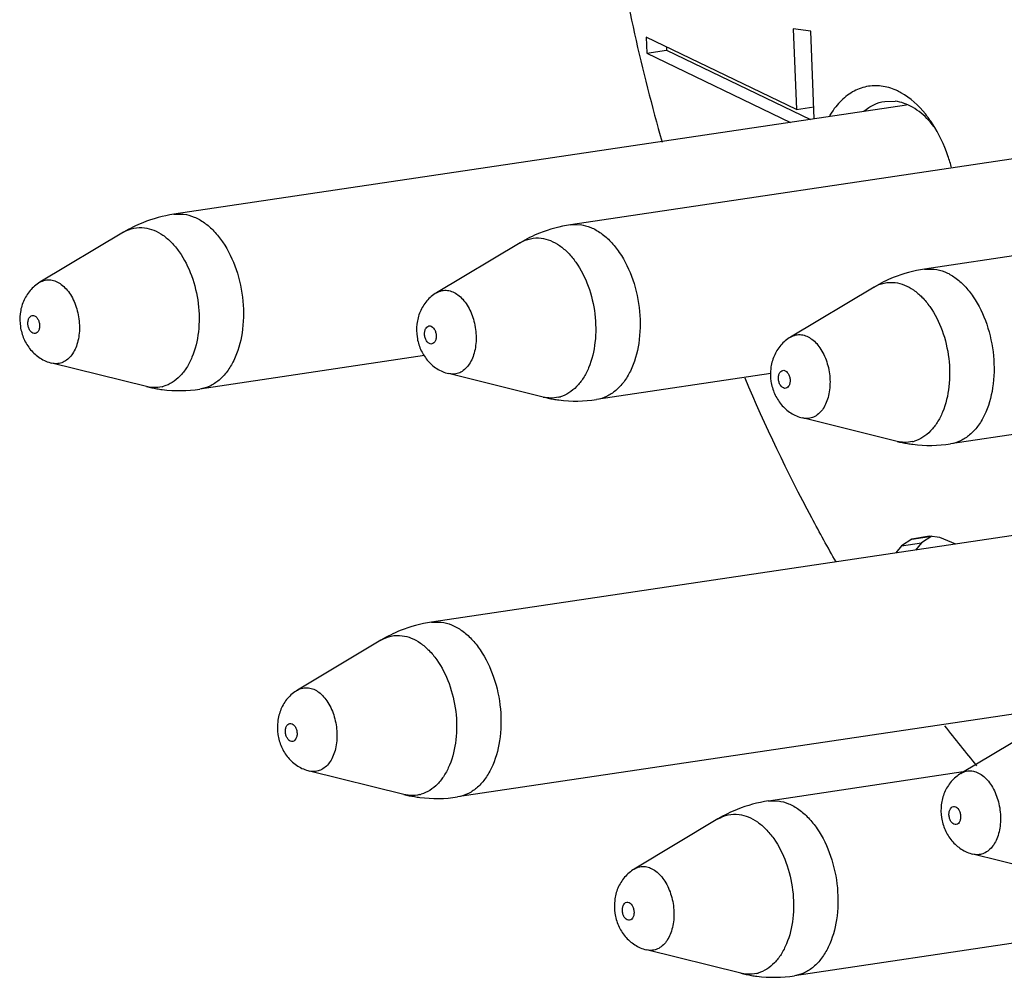
# Model space of a CAD drawing. Units: millimetres. Extents: x 2227 to 2375, y 637 to 742.
# Drawn here: x 2336 to 2342, y 705 to 711 of the extents above; entities that cross this region are included whole.
import ezdxf

# ---------------------------------------------------------------- set-up
doc = ezdxf.new("R2010")
doc.units = ezdxf.units.MM
doc.header["$LTSCALE"] = 65.395
doc.layers.get('0').update_dxf_attribs({"linetype": 'CONTINUOUS', "lineweight": 30})

msp = doc.modelspace()

# ---------------------------------------------------------------- linework, layer by layer
at = {"color": 7, "linetype": 'Continuous', "lineweight": 25}
for p, q in [((2340.6477, 710.7438), (2340.6652, 710.2797)), ((2340.7496, 710.7311), (2340.6477, 710.7438)), ((2339.7974, 710.6963), (2339.8009, 710.6035)), ((2340.6652, 710.2797), (2339.7974, 710.6963)), ((2340.7687, 710.2249), (2340.7496, 710.7311)), ((2339.9155, 710.6397), (2339.9162, 710.6207)), ((2339.8009, 710.6035), (2339.9162, 710.6207)), ((2339.8009, 710.6035), (2340.632, 710.2045)), ((2339.9162, 710.6207), (2340.7472, 710.2217)), ((2341.3011, 710.3042), (2337.0709, 709.6739)), ((2340.6652, 710.2797), (2340.766, 710.2947)), ((2341.1757, 710.3259), (2341.2362, 710.3266)), ((2343.5917, 710.2439), (2339.3615, 709.6136)), ((2345.6355, 709.988), (2341.4053, 709.3577)), ((2337.0709, 709.6739), (2337.127, 709.6744)), ((2339.3615, 709.6136), (2339.4177, 709.6142)), ((2336.7794, 709.57), (2336.2964, 709.2813)), ((2339.07, 709.5098), (2338.5871, 709.221)), ((2341.4053, 709.3577), (2341.4614, 709.3582)), ((2341.1138, 709.2538), (2340.6308, 708.9651)), ((2336.3783, 708.8124), (2336.3659, 708.8148)), ((2336.9121, 708.6794), (2336.3659, 708.8148)), ((2338.5176, 708.8582), (2337.2212, 708.665)), ((2339.2027, 708.6191), (2338.6566, 708.7545)), ((2338.669, 708.7522), (2338.6566, 708.7545)), ((2340.5178, 708.7547), (2339.5118, 708.6048)), ((2336.9358, 708.6749), (2336.9121, 708.6794)), ((2339.2264, 708.6147), (2339.2027, 708.6191)), ((2343.1737, 708.5899), (2341.5556, 708.3488)), ((2340.7128, 708.4962), (2340.7003, 708.4985)), ((2341.2465, 708.3631), (2340.7003, 708.4985)), ((2341.2702, 708.3587), (2341.2465, 708.3631)), ((2342.7882, 707.9498), (2338.558, 707.3195)), ((2341.3326, 707.7988), (2341.2732, 707.76)), ((2341.4334, 707.817), (2341.3326, 707.7988)), ((2341.3326, 707.7988), (2341.4338, 707.8139)), ((2341.4479, 707.816), (2341.3885, 707.7772)), ((2341.4945, 707.8093), (2341.4334, 707.817)), ((2341.5858, 707.7706), (2341.4945, 707.8093)), ((2341.2732, 707.76), (2341.2388, 707.7189)), ((2341.2732, 707.76), (2341.3885, 707.7772)), ((2341.3885, 707.7772), (2341.3541, 707.7361)), ((2338.558, 707.3195), (2338.6141, 707.32)), ((2338.2665, 707.2156), (2337.7835, 706.9269)), ((2342.9448, 706.9418), (2338.7083, 706.3106)), ((2342.0986, 706.7357), (2341.6156, 706.4469)), ((2337.8655, 706.458), (2337.853, 706.4603)), ((2338.3992, 706.3249), (2337.853, 706.4603)), ((2341.6291, 706.455), (2340.5038, 706.2873)), ((2338.4229, 706.3205), (2338.3992, 706.3249)), ((2340.5038, 706.2873), (2340.56, 706.2879)), ((2340.2124, 706.1835), (2339.7294, 705.8947)), ((2342.2313, 705.845), (2341.6851, 705.9804)), ((2341.6975, 705.9781), (2341.6851, 705.9804)), ((2344.8906, 705.9097), (2340.6542, 705.2785)), ((2340.3451, 705.2928), (2339.7989, 705.4282)), ((2339.8113, 705.4259), (2339.7989, 705.4282)), ((2340.3688, 705.2884), (2340.3451, 705.2928))]:
    msp.add_line(p, q, dxfattribs=at)
for centre, radius, start, end in [((2351.5398, 713.3809), 12.1061, 189.66262, 195.76957), ((2337.1896, 708.8775), 0.8052, 98.4819, 111.7934), ((2337.1845, 708.8915), 0.7903, 111.8266, 120.8411), ((2339.4803, 708.8173), 0.8052, 98.4819, 111.7934), ((2339.4752, 708.8313), 0.7903, 111.8266, 120.8411), ((2341.524, 708.5613), 0.8052, 98.4819, 111.7934), ((2341.5189, 708.5753), 0.7903, 111.8266, 120.8411), ((2337.1005, 709.4395), 0.7832, 256.082, 260.6051), ((2337.1017, 709.4467), 0.7904, 260.6019, 262.8617), ((2336.9596, 708.8592), 0.1858, 283.3077, 286.4088), ((2337.1027, 709.4593), 0.8031, 262.8985, 278.4808), ((2339.3911, 709.3793), 0.7832, 256.082, 260.6051), ((2339.3923, 709.3864), 0.7904, 260.6019, 262.8617), ((2339.2503, 708.799), 0.1858, 283.3077, 286.4088), ((2339.3934, 709.399), 0.8031, 262.8985, 278.4808), ((2341.4349, 709.1233), 0.7832, 256.082, 260.6051), ((2341.294, 708.543), 0.1858, 283.3077, 286.4088), ((2341.4361, 709.1305), 0.7904, 260.6019, 262.8617), ((2341.4372, 709.1431), 0.8031, 262.8985, 278.4808), ((2338.6767, 706.5231), 0.8052, 98.4819, 111.7934), ((2338.6716, 706.5371), 0.7903, 111.8266, 120.8411), ((2347.5123, 711.3089), 7.5454, 217.44217, 219.67935), ((2338.5876, 707.0851), 0.7832, 256.082, 260.6051), ((2338.5888, 707.0923), 0.7904, 260.6019, 262.8617), ((2338.4467, 706.5048), 0.1858, 283.3077, 286.4088), ((2338.5899, 707.1049), 0.8031, 262.8985, 278.4808), ((2340.6226, 705.491), 0.8052, 98.4819, 111.7934), ((2340.6175, 705.505), 0.7903, 111.8266, 120.8411), ((2340.5334, 706.053), 0.7832, 256.082, 260.6051), ((2340.3926, 705.4726), 0.1858, 283.3077, 286.4088), ((2340.5347, 706.0601), 0.7904, 260.6019, 262.8617), ((2340.5357, 706.0727), 0.8031, 262.8985, 278.4808)]:
    msp.add_arc(centre, radius, start, end, dxfattribs=at)
for points, knots in [([(2341.1557, 710.4141), (2341.1274, 710.4177), (2341.0689, 710.4157), (2340.9856, 710.3831), (2340.9121, 710.3234), (2340.8735, 710.2708), (2340.8563, 710.2417)], [0, 0, 0, 0, 0.233625, 0.46981, 0.722252, 1, 1, 1, 1]), ([(2341.2694, 710.3758), (2341.2602, 710.3808), (2341.2243, 710.3988), (2341.1851, 710.4104), (2341.1557, 710.4141)], [0, 0, 0, 0, 0.261186, 1, 1, 1, 1]), ([(2341.4514, 710.1964), (2341.4388, 710.216), (2341.3889, 710.2854), (2341.3239, 710.3456), (2341.2694, 710.3758)], [0, 0, 0, 0, 0.271919, 1, 1, 1, 1]), ([(2341.0553, 710.269), (2341.0728, 710.2839), (2341.1105, 710.3092), (2341.1541, 710.3227), (2341.1757, 710.3259)], [0, 0, 0, 0, 0.512101, 1, 1, 1, 1]), ([(2341.4294, 710.2163), (2341.4022, 710.2457), (2341.344, 710.2953), (2341.2712, 710.3222), (2341.2362, 710.3266)], [0, 0, 0, 0, 0.532504, 1, 1, 1, 1]), ([(2341.4685, 710.1686), (2341.4654, 710.1728), (2341.4531, 710.1893), (2341.4398, 710.2051), (2341.4294, 710.2163)], [0, 0, 0, 0, 0.255294, 1, 1, 1, 1]), ([(2341.5617, 709.9417), (2341.5556, 709.9649), (2341.5287, 710.0537), (2341.4888, 710.1388), (2341.4514, 710.1964)], [0, 0, 0, 0, 0.259635, 1, 1, 1, 1]), ([(2337.127, 709.6744), (2337.1477, 709.6719), (2337.19, 709.6601), (2337.2495, 709.6261), (2337.305, 709.5767), (2337.3736, 709.4901), (2337.4379, 709.3547), (2337.4757, 709.1746), (2337.4724, 708.9938), (2337.4336, 708.8553), (2337.3808, 708.7664), (2337.3343, 708.7156), (2337.2807, 708.6802), (2337.2409, 708.668), (2337.2212, 708.665)], [0, 0, 0, 0, 0.049494, 0.103016, 0.161437, 0.224947, 0.364396, 0.512914, 0.658574, 0.79035, 0.849098, 0.90288, 0.952585, 1, 1, 1, 1]), ([(2339.4177, 709.6142), (2339.4383, 709.6116), (2339.4807, 709.5999), (2339.5402, 709.5658), (2339.5957, 709.5165), (2339.6642, 709.4298), (2339.7285, 709.2945), (2339.7664, 709.1144), (2339.763, 708.9336), (2339.7242, 708.795), (2339.6714, 708.7061), (2339.6249, 708.6553), (2339.5713, 708.6199), (2339.5316, 708.6077), (2339.5118, 708.6048)], [0, 0, 0, 0, 0.049494, 0.103016, 0.161437, 0.224947, 0.364396, 0.512914, 0.658574, 0.79035, 0.849098, 0.90288, 0.952585, 1, 1, 1, 1]), ([(2336.7794, 709.57), (2336.7976, 709.5809), (2336.8374, 709.5971), (2336.8803, 709.5987), (2336.9011, 709.5961)], [0, 0, 0, 0, 0.50328, 1, 1, 1, 1]), ([(2336.9011, 709.5961), (2336.9194, 709.5938), (2336.9568, 709.5836), (2337.0095, 709.5542), (2337.059, 709.5115), (2337.1205, 709.4364), (2337.1794, 709.3184), (2337.2167, 709.16), (2337.2186, 708.9987), (2337.1892, 708.8728), (2337.1467, 708.789), (2337.1083, 708.7391), (2337.0635, 708.7018), (2337.0293, 708.6861), (2337.0121, 708.681)], [0, 0, 0, 0, 0.049072, 0.10199, 0.159595, 0.222118, 0.359471, 0.506504, 0.652167, 0.785809, 0.845995, 0.901274, 0.95217, 1, 1, 1, 1]), ([(2339.07, 709.5098), (2339.0882, 709.5207), (2339.128, 709.5369), (2339.171, 709.5385), (2339.1918, 709.5359)], [0, 0, 0, 0, 0.50328, 1, 1, 1, 1]), ([(2339.1918, 709.5359), (2339.21, 709.5336), (2339.2475, 709.5234), (2339.3002, 709.494), (2339.3497, 709.4512), (2339.4112, 709.3762), (2339.4701, 709.2582), (2339.5073, 709.0998), (2339.5092, 708.9384), (2339.4799, 708.8125), (2339.4374, 708.7287), (2339.399, 708.6789), (2339.3541, 708.6416), (2339.32, 708.6258), (2339.3028, 708.6208)], [0, 0, 0, 0, 0.049072, 0.10199, 0.159595, 0.222118, 0.359471, 0.506504, 0.652167, 0.785809, 0.845995, 0.901274, 0.95217, 1, 1, 1, 1]), ([(2341.4614, 709.3582), (2341.4821, 709.3556), (2341.5245, 709.3439), (2341.5839, 709.3099), (2341.6394, 709.2605), (2341.708, 709.1739), (2341.7723, 709.0385), (2341.8102, 708.8584), (2341.8068, 708.6776), (2341.768, 708.5391), (2341.7152, 708.4501), (2341.6687, 708.3993), (2341.6151, 708.364), (2341.5753, 708.3517), (2341.5556, 708.3488)], [0, 0, 0, 0, 0.049494, 0.103016, 0.161437, 0.224947, 0.364396, 0.512914, 0.658574, 0.79035, 0.849098, 0.90288, 0.952585, 1, 1, 1, 1]), ([(2336.2964, 709.2813), (2336.2754, 709.2687), (2336.2373, 709.2364), (2336.1983, 709.1727), (2336.1796, 709.1003), (2336.181, 709.0256), (2336.2015, 708.9537), (2336.2405, 708.89), (2336.2963, 708.8405), (2336.3422, 708.8207), (2336.3659, 708.8148)], [0, 0, 0, 0, 0.12467, 0.249381, 0.374464, 0.500165, 0.625818, 0.750788, 0.875368, 1, 1, 1, 1]), ([(2336.2964, 709.2813), (2336.3059, 709.287), (2336.3268, 709.2955), (2336.3493, 709.2963), (2336.3602, 709.295)], [0, 0, 0, 0, 0.503515, 1, 1, 1, 1]), ([(2336.3602, 709.295), (2336.3706, 709.2936), (2336.3921, 709.2875), (2336.4221, 709.2695), (2336.4498, 709.2434), (2336.4835, 709.1978), (2336.5137, 709.1275), (2336.5286, 709.0357), (2336.5224, 708.9589), (2336.5051, 708.904), (2336.4827, 708.8603), (2336.4495, 708.8262), (2336.4089, 708.8117), (2336.3883, 708.8112), (2336.3783, 708.8124)], [0, 0, 0, 0, 0.050279, 0.105002, 0.165025, 0.230452, 0.373857, 0.524838, 0.669742, 0.736322, 0.797599, 0.903756, 0.952078, 1, 1, 1, 1]), ([(2341.1138, 709.2538), (2341.132, 709.2647), (2341.1718, 709.2809), (2341.2148, 709.2825), (2341.2355, 709.2799)], [0, 0, 0, 0, 0.50328, 1, 1, 1, 1]), ([(2341.2355, 709.2799), (2341.2538, 709.2776), (2341.2912, 709.2674), (2341.344, 709.238), (2341.3934, 709.1953), (2341.4549, 709.1202), (2341.5139, 709.0022), (2341.5511, 708.8438), (2341.553, 708.6825), (2341.5236, 708.5566), (2341.4811, 708.4728), (2341.4428, 708.4229), (2341.3979, 708.3856), (2341.3637, 708.3699), (2341.3465, 708.3648)], [0, 0, 0, 0, 0.049072, 0.10199, 0.159595, 0.222118, 0.359471, 0.506504, 0.652167, 0.785809, 0.845995, 0.901274, 0.95217, 1, 1, 1, 1]), ([(2338.5871, 709.221), (2338.566, 709.2085), (2338.5279, 709.1761), (2338.489, 709.1124), (2338.4703, 709.0401), (2338.4717, 708.9653), (2338.4922, 708.8934), (2338.5312, 708.8298), (2338.5869, 708.7802), (2338.6328, 708.7604), (2338.6566, 708.7545)], [0, 0, 0, 0, 0.12467, 0.249381, 0.374464, 0.500165, 0.625818, 0.750788, 0.875368, 1, 1, 1, 1]), ([(2338.5871, 709.221), (2338.5966, 709.2267), (2338.6174, 709.2352), (2338.64, 709.2361), (2338.6508, 709.2347)], [0, 0, 0, 0, 0.503515, 1, 1, 1, 1]), ([(2338.6508, 709.2347), (2338.6613, 709.2334), (2338.6828, 709.2272), (2338.7128, 709.2093), (2338.7405, 709.1832), (2338.7741, 709.1376), (2338.8043, 709.0672), (2338.8192, 708.9755), (2338.8131, 708.8987), (2338.7958, 708.8438), (2338.7733, 708.8001), (2338.7402, 708.7659), (2338.6995, 708.7515), (2338.679, 708.751), (2338.669, 708.7522)], [0, 0, 0, 0, 0.050279, 0.105002, 0.165025, 0.230452, 0.373857, 0.524838, 0.669742, 0.736322, 0.797599, 0.903756, 0.952078, 1, 1, 1, 1]), ([(2336.263, 708.9855), (2336.253, 708.9867), (2336.2389, 709.0001), (2336.23, 709.0216), (2336.2266, 709.0415), (2336.2282, 709.0608), (2336.2344, 709.0771), (2336.2452, 709.0883), (2336.2548, 709.0902), (2336.2591, 709.0897)], [0, 0, 0, 0, 0.2256, 0.370208, 0.522466, 0.668592, 0.797041, 0.90415, 1, 1, 1, 1]), ([(2336.2591, 709.0897), (2336.2691, 709.0884), (2336.2832, 709.075), (2336.2921, 709.0536), (2336.2955, 709.0337), (2336.2939, 709.0144), (2336.2877, 708.9981), (2336.2769, 708.9868), (2336.2673, 708.9849), (2336.263, 708.9855)], [0, 0, 0, 0, 0.2256, 0.370208, 0.522466, 0.668592, 0.797041, 0.90415, 1, 1, 1, 1]), ([(2338.5537, 708.9252), (2338.5436, 708.9265), (2338.5295, 708.9399), (2338.5206, 708.9613), (2338.5173, 708.9813), (2338.5189, 709.0006), (2338.5251, 709.0169), (2338.5358, 709.0281), (2338.5455, 709.03), (2338.5497, 709.0294)], [0, 0, 0, 0, 0.2256, 0.370208, 0.522466, 0.668592, 0.797041, 0.90415, 1, 1, 1, 1]), ([(2338.5497, 709.0294), (2338.5598, 709.0282), (2338.5739, 709.0148), (2338.5828, 708.9933), (2338.5861, 708.9734), (2338.5845, 708.9541), (2338.5783, 708.9378), (2338.5676, 708.9266), (2338.5579, 708.9247), (2338.5537, 708.9252)], [0, 0, 0, 0, 0.2256, 0.370208, 0.522466, 0.668592, 0.797041, 0.90415, 1, 1, 1, 1]), ([(2340.6308, 708.9651), (2340.6098, 708.9525), (2340.5717, 708.9202), (2340.5328, 708.8565), (2340.5141, 708.7841), (2340.5154, 708.7093), (2340.536, 708.6375), (2340.5749, 708.5738), (2340.6307, 708.5242), (2340.6766, 708.5044), (2340.7003, 708.4985)], [0, 0, 0, 0, 0.12467, 0.249381, 0.374464, 0.500165, 0.625818, 0.750788, 0.875368, 1, 1, 1, 1]), ([(2340.6308, 708.9651), (2340.6404, 708.9708), (2340.6612, 708.9792), (2340.6837, 708.9801), (2340.6946, 708.9787)], [0, 0, 0, 0, 0.503515, 1, 1, 1, 1]), ([(2340.6946, 708.9787), (2340.7051, 708.9774), (2340.7266, 708.9712), (2340.7565, 708.9533), (2340.7842, 708.9272), (2340.8179, 708.8816), (2340.8481, 708.8112), (2340.863, 708.7195), (2340.8568, 708.6427), (2340.8396, 708.5878), (2340.8171, 708.5441), (2340.7839, 708.51), (2340.7433, 708.4955), (2340.7227, 708.495), (2340.7128, 708.4962)], [0, 0, 0, 0, 0.050279, 0.105002, 0.165025, 0.230452, 0.373857, 0.524838, 0.669742, 0.736322, 0.797599, 0.903756, 0.952078, 1, 1, 1, 1]), ([(2340.5974, 708.6693), (2340.5874, 708.6705), (2340.5733, 708.6839), (2340.5644, 708.7054), (2340.561, 708.7253), (2340.5626, 708.7446), (2340.5688, 708.7609), (2340.5796, 708.7721), (2340.5892, 708.774), (2340.5935, 708.7735)], [0, 0, 0, 0, 0.2256, 0.370208, 0.522466, 0.668592, 0.797041, 0.90415, 1, 1, 1, 1]), ([(2340.5935, 708.7735), (2340.6036, 708.7722), (2340.6176, 708.7588), (2340.6266, 708.7374), (2340.6299, 708.7175), (2340.6283, 708.6981), (2340.6221, 708.6818), (2340.6114, 708.6706), (2340.6017, 708.6687), (2340.5974, 708.6693)], [0, 0, 0, 0, 0.2256, 0.370208, 0.522466, 0.668592, 0.797041, 0.90415, 1, 1, 1, 1]), ([(2340.8948, 707.6672), (2340.8465, 707.7513), (2340.6554, 708.0967), (2340.4854, 708.4537), (2340.3686, 708.7276)], [0, 0, 0, 0, 0.245646, 1, 1, 1, 1]), ([(2337.0024, 708.6784), (2336.9862, 708.6746), (2336.9636, 708.6724), (2336.9414, 708.6742), (2336.9358, 708.6749)], [0, 0, 0, 0, 0.747413, 1, 1, 1, 1]), ([(2339.293, 708.6182), (2339.2768, 708.6144), (2339.2543, 708.6122), (2339.232, 708.614), (2339.2264, 708.6147)], [0, 0, 0, 0, 0.747413, 1, 1, 1, 1]), ([(2341.3368, 708.3622), (2341.3206, 708.3584), (2341.298, 708.3562), (2341.2758, 708.358), (2341.2702, 708.3587)], [0, 0, 0, 0, 0.747413, 1, 1, 1, 1]), ([(2338.6141, 707.32), (2338.6348, 707.3174), (2338.6772, 707.3057), (2338.7366, 707.2717), (2338.7921, 707.2223), (2338.8607, 707.1357), (2338.925, 707.0003), (2338.9629, 706.8202), (2338.9595, 706.6394), (2338.9207, 706.5009), (2338.8679, 706.4119), (2338.8214, 706.3611), (2338.7678, 706.3258), (2338.728, 706.3135), (2338.7083, 706.3106)], [0, 0, 0, 0, 0.049494, 0.103016, 0.161437, 0.224947, 0.364396, 0.512914, 0.658574, 0.79035, 0.849098, 0.90288, 0.952585, 1, 1, 1, 1]), ([(2338.2665, 707.2156), (2338.2847, 707.2265), (2338.3245, 707.2427), (2338.3675, 707.2443), (2338.3882, 707.2417)], [0, 0, 0, 0, 0.50328, 1, 1, 1, 1]), ([(2338.3882, 707.2417), (2338.4065, 707.2394), (2338.4439, 707.2292), (2338.4967, 707.1998), (2338.5461, 707.1571), (2338.6076, 707.082), (2338.6666, 706.964), (2338.7038, 706.8056), (2338.7057, 706.6443), (2338.6763, 706.5184), (2338.6338, 706.4346), (2338.5955, 706.3847), (2338.5506, 706.3474), (2338.5164, 706.3317), (2338.4992, 706.3266)], [0, 0, 0, 0, 0.049072, 0.10199, 0.159595, 0.222118, 0.359471, 0.506504, 0.652167, 0.785809, 0.845995, 0.901274, 0.95217, 1, 1, 1, 1]), ([(2337.7835, 706.9269), (2337.7931, 706.9326), (2337.8139, 706.941), (2337.8364, 706.9419), (2337.8473, 706.9405)], [0, 0, 0, 0, 0.503515, 1, 1, 1, 1]), ([(2337.8473, 706.9405), (2337.8578, 706.9392), (2337.8793, 706.933), (2337.9092, 706.9151), (2337.9369, 706.889), (2337.9706, 706.8434), (2338.0008, 706.773), (2338.0157, 706.6813), (2338.0095, 706.6045), (2337.9923, 706.5496), (2337.9698, 706.5059), (2337.9366, 706.4718), (2337.896, 706.4573), (2337.8754, 706.4568), (2337.8655, 706.458)], [0, 0, 0, 0, 0.050279, 0.105002, 0.165025, 0.230452, 0.373857, 0.524838, 0.669742, 0.736322, 0.797599, 0.903756, 0.952078, 1, 1, 1, 1]), ([(2337.7835, 706.9269), (2337.7625, 706.9143), (2337.7244, 706.882), (2337.6855, 706.8183), (2337.6668, 706.7459), (2337.6681, 706.6711), (2337.6887, 706.5993), (2337.7276, 706.5356), (2337.7834, 706.486), (2337.8293, 706.4662), (2337.853, 706.4603)], [0, 0, 0, 0, 0.12467, 0.249381, 0.374464, 0.500165, 0.625818, 0.750788, 0.875368, 1, 1, 1, 1]), ([(2337.7501, 706.6311), (2337.7401, 706.6323), (2337.726, 706.6457), (2337.7171, 706.6672), (2337.7137, 706.6871), (2337.7153, 706.7064), (2337.7216, 706.7227), (2337.7323, 706.7339), (2337.7419, 706.7358), (2337.7462, 706.7353)], [0, 0, 0, 0, 0.2256, 0.370208, 0.522466, 0.668592, 0.797041, 0.90415, 1, 1, 1, 1]), ([(2337.7462, 706.7353), (2337.7563, 706.734), (2337.7704, 706.7206), (2337.7793, 706.6992), (2337.7826, 706.6792), (2337.781, 706.6599), (2337.7748, 706.6436), (2337.7641, 706.6324), (2337.7544, 706.6305), (2337.7501, 706.6311)], [0, 0, 0, 0, 0.2256, 0.370208, 0.522466, 0.668592, 0.797041, 0.90415, 1, 1, 1, 1]), ([(2341.6156, 706.4469), (2341.5946, 706.4343), (2341.5565, 706.402), (2341.5175, 706.3383), (2341.4988, 706.2659), (2341.5002, 706.1912), (2341.5207, 706.1193), (2341.5597, 706.0556), (2341.6155, 706.0061), (2341.6614, 705.9863), (2341.6851, 705.9804)], [0, 0, 0, 0, 0.12467, 0.249381, 0.374464, 0.500165, 0.625818, 0.750788, 0.875368, 1, 1, 1, 1]), ([(2341.6156, 706.4469), (2341.6251, 706.4526), (2341.646, 706.4611), (2341.6685, 706.4619), (2341.6794, 706.4606)], [0, 0, 0, 0, 0.503515, 1, 1, 1, 1]), ([(2341.6794, 706.4606), (2341.6898, 706.4593), (2341.7113, 706.4531), (2341.7413, 706.4351), (2341.769, 706.409), (2341.8026, 706.3634), (2341.8329, 706.2931), (2341.8478, 706.2013), (2341.8416, 706.1245), (2341.8243, 706.0697), (2341.8019, 706.0259), (2341.7687, 705.9918), (2341.7281, 705.9773), (2341.7075, 705.9768), (2341.6975, 705.9781)], [0, 0, 0, 0, 0.050279, 0.105002, 0.165025, 0.230452, 0.373857, 0.524838, 0.669742, 0.736322, 0.797599, 0.903756, 0.952078, 1, 1, 1, 1]), ([(2338.4895, 706.324), (2338.4733, 706.3202), (2338.4507, 706.318), (2338.4285, 706.3198), (2338.4229, 706.3205)], [0, 0, 0, 0, 0.747413, 1, 1, 1, 1]), ([(2340.56, 706.2879), (2340.5807, 706.2853), (2340.623, 706.2735), (2340.6825, 706.2395), (2340.738, 706.1901), (2340.8066, 706.1035), (2340.8709, 705.9681), (2340.9087, 705.788), (2340.9054, 705.6073), (2340.8666, 705.4687), (2340.8138, 705.3798), (2340.7672, 705.329), (2340.7137, 705.2936), (2340.6739, 705.2814), (2340.6542, 705.2785)], [0, 0, 0, 0, 0.049494, 0.103016, 0.161437, 0.224947, 0.364396, 0.512914, 0.658574, 0.79035, 0.849098, 0.90288, 0.952585, 1, 1, 1, 1]), ([(2341.5822, 706.1511), (2341.5721, 706.1524), (2341.5581, 706.1657), (2341.5491, 706.1872), (2341.5458, 706.2071), (2341.5474, 706.2264), (2341.5536, 706.2427), (2341.5644, 706.2539), (2341.574, 706.2558), (2341.5783, 706.2553)], [0, 0, 0, 0, 0.2256, 0.370208, 0.522466, 0.668592, 0.797041, 0.90415, 1, 1, 1, 1]), ([(2341.5783, 706.2553), (2341.5883, 706.254), (2341.6024, 706.2407), (2341.6113, 706.2192), (2341.6147, 706.1993), (2341.6131, 706.18), (2341.6069, 706.1637), (2341.5961, 706.1524), (2341.5865, 706.1506), (2341.5822, 706.1511)], [0, 0, 0, 0, 0.2256, 0.370208, 0.522466, 0.668592, 0.797041, 0.90415, 1, 1, 1, 1]), ([(2340.2124, 706.1835), (2340.2305, 706.1943), (2340.2703, 706.2106), (2340.3133, 706.2122), (2340.3341, 706.2096)], [0, 0, 0, 0, 0.50328, 1, 1, 1, 1]), ([(2340.3341, 706.2096), (2340.3524, 706.2073), (2340.3898, 706.1971), (2340.4425, 706.1677), (2340.492, 706.1249), (2340.5535, 706.0499), (2340.6124, 705.9319), (2340.6497, 705.7735), (2340.6516, 705.6121), (2340.6222, 705.4862), (2340.5797, 705.4024), (2340.5413, 705.3526), (2340.4965, 705.3153), (2340.4623, 705.2995), (2340.4451, 705.2944)], [0, 0, 0, 0, 0.049072, 0.10199, 0.159595, 0.222118, 0.359471, 0.506504, 0.652167, 0.785809, 0.845995, 0.901274, 0.95217, 1, 1, 1, 1]), ([(2339.7294, 705.8947), (2339.7084, 705.8822), (2339.6703, 705.8498), (2339.6313, 705.7861), (2339.6126, 705.7138), (2339.614, 705.639), (2339.6345, 705.5671), (2339.6735, 705.5034), (2339.7293, 705.4539), (2339.7752, 705.4341), (2339.7989, 705.4282)], [0, 0, 0, 0, 0.12467, 0.249381, 0.374464, 0.500165, 0.625818, 0.750788, 0.875368, 1, 1, 1, 1]), ([(2339.7294, 705.8947), (2339.7389, 705.9004), (2339.7598, 705.9089), (2339.7823, 705.9098), (2339.7932, 705.9084)], [0, 0, 0, 0, 0.503515, 1, 1, 1, 1]), ([(2339.7932, 705.9084), (2339.8036, 705.9071), (2339.8251, 705.9009), (2339.8551, 705.8829), (2339.8828, 705.8568), (2339.9165, 705.8113), (2339.9467, 705.7409), (2339.9616, 705.6492), (2339.9554, 705.5723), (2339.9381, 705.5175), (2339.9157, 705.4737), (2339.8825, 705.4396), (2339.8419, 705.4252), (2339.8213, 705.4246), (2339.8113, 705.4259)], [0, 0, 0, 0, 0.050279, 0.105002, 0.165025, 0.230452, 0.373857, 0.524838, 0.669742, 0.736322, 0.797599, 0.903756, 0.952078, 1, 1, 1, 1]), ([(2339.696, 705.5989), (2339.6859, 705.6002), (2339.6719, 705.6136), (2339.663, 705.635), (2339.6596, 705.6549), (2339.6612, 705.6742), (2339.6674, 705.6905), (2339.6782, 705.7018), (2339.6878, 705.7037), (2339.6921, 705.7031)], [0, 0, 0, 0, 0.2256, 0.370208, 0.522466, 0.668592, 0.797041, 0.90415, 1, 1, 1, 1]), ([(2339.6921, 705.7031), (2339.7021, 705.7019), (2339.7162, 705.6885), (2339.7251, 705.667), (2339.7285, 705.6471), (2339.7269, 705.6278), (2339.7207, 705.6115), (2339.7099, 705.6003), (2339.7003, 705.5984), (2339.696, 705.5989)], [0, 0, 0, 0, 0.2256, 0.370208, 0.522466, 0.668592, 0.797041, 0.90415, 1, 1, 1, 1]), ([(2340.4354, 705.2919), (2340.4192, 705.288), (2340.3966, 705.2859), (2340.3744, 705.2877), (2340.3688, 705.2884)], [0, 0, 0, 0, 0.747413, 1, 1, 1, 1])]:
    msp.add_open_spline(points, degree=3, knots=knots, dxfattribs=at)

doc.saveas('drawing.dxf')
